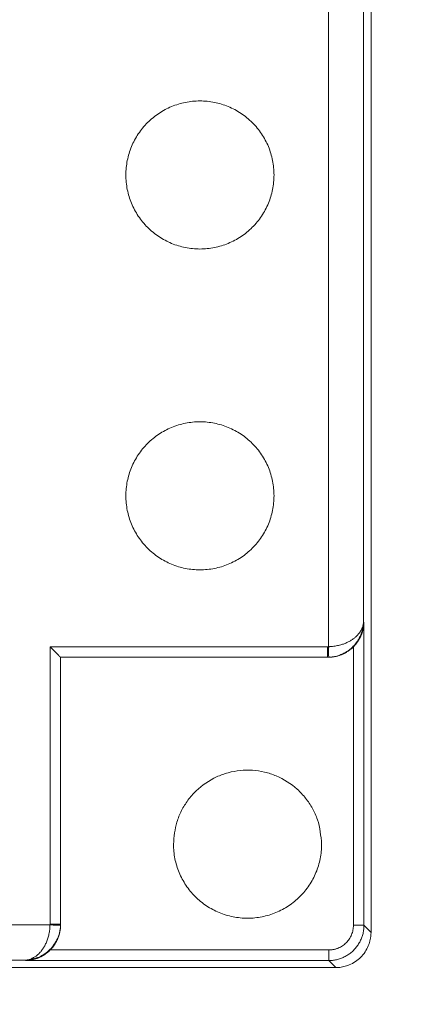
# Model space of a CAD drawing. Units: millimetres. Extents: x -627 to 40132, y -277 to 28174.
# Drawn here: x 25753 to 25891, y 20547 to 20896 of the extents above; entities that cross this region are included whole.
import ezdxf

# ---------------------------------------------------------------- set-up
doc = ezdxf.new("R2010")
doc.units = ezdxf.units.MM
doc.styles.get("Standard").update_dxf_attribs({"font": 'txt.shx', "bigfont": 'bigfont.shx'})
doc.dimstyles.new('ISO-25', dxfattribs={"dimtxt": 2.5, "dimasz": 2.5, "dimexe": 1.25, "dimexo": 0.625, "dimtad": 1, "dimdsep": 46, "dimtxsty": 'Standard', "dimcen": 2.5, "dimadec": 0, "dimazin": 0, "dimtfac": 1, "dimtmove": 0, "dimatfit": 3, "dimfxl": 1, "dimarcsym": 0})

# ---------------------------------------------------------------- blocks, each defined once
blk = doc.blocks.new('*D2')
at = {"color": 0, "lineweight": -2, "transparency": 16777216}
for p, q in [((25905.98, 21925.11), (26550.09, 21925.11)), ((26487.59, 21800.11), (26487.59, 20687.61)), ((25905.98, 20562.61), (26550.09, 20562.61))]:
    blk.add_line(p, q, dxfattribs=at)
at = {"color": 0, "transparency": 16777216}
for points in [[(26466.76, 21800.11), (26508.42, 21800.11), (26487.59, 21925.11)], [(26466.76, 20687.61), (26508.42, 20687.61), (26487.59, 20562.61)]]:
    blk.add_solid(points, dxfattribs=at)
at = {"layer": 'Defpoints', "color": 0, "transparency": 16777216}
for p in [(25874.73, 21925.11), (25874.73, 20562.61), (26487.59, 20562.61)]:
    blk.add_point(p, dxfattribs=at)
at = {"color": 3, "transparency": 16777216, "insert": (26381.34, 21243.86), "char_height": 150, "attachment_point": 5, "rotation": 90}
blk.add_mtext('545', dxfattribs=at)
blk = doc.blocks.new('*D3')
at = {"color": 0, "lineweight": -2, "transparency": 16777216}
for p, q in [((24512.22, 20531.34), (24512.22, 19942.01)), ((25874.72, 20531.34), (25874.72, 19942.01)), ((25749.72, 20004.51), (24637.22, 20004.51))]:
    blk.add_line(p, q, dxfattribs=at)
at = {"color": 0, "transparency": 16777216}
for points in [[(24637.22, 20025.35), (24637.22, 19983.68), (24512.22, 20004.51)], [(25749.72, 20025.35), (25749.72, 19983.68), (25874.72, 20004.51)]]:
    blk.add_solid(points, dxfattribs=at)
at = {"layer": 'Defpoints', "color": 0, "transparency": 16777216}
for p in [(24512.22, 20562.59), (25874.72, 20562.59), (24512.22, 20004.51)]:
    blk.add_point(p, dxfattribs=at)
at = {"color": 3, "transparency": 16777216, "insert": (25193.47, 20110.76), "char_height": 150, "attachment_point": 5}
blk.add_mtext('545', dxfattribs=at)

msp = doc.modelspace()

# ---------------------------------------------------------------- linework, layer by layer
at = {"color": 7, "linetype": 'Continuous', "lineweight": 15}
for p, q in [((25862.0968, 21243.85114), (25862.0968, 20673.85646)), ((25874.58904, 20682.60114), (25874.58904, 21243.85114)), ((25877.22334, 21243.85114), (25877.22334, 20572.59354)), ((25874.73068, 20682.60114), (25874.58904, 20682.60117)), ((25874.73068, 20682.60114), (25874.73068, 20575.0862)), ((25861.7911, 20673.85114), (25763.47335, 20673.85114)), ((25763.47339, 20673.85114), (25763.47339, 20575.53339)), ((25861.7911, 20673.85121), (25862.09665, 20673.85654)), ((25870.98296, 20673.80453), (25870.98296, 20575.0862)), ((25767.22334, 20575.53339), (25767.22334, 20670.10115)), ((25767.22334, 20670.10115), (25861.7911, 20670.10115)), ((25767.22334, 20575.22784), (25767.22334, 20670.10115)), ((25861.7911, 20670.10066), (25862.16393, 20670.10621)), ((25763.46803, 20575.22769), (25193.47335, 20575.22769)), ((25763.46795, 20575.22784), (25763.47328, 20575.53339)), ((25767.22334, 20575.53339), (25767.22334, 20575.22791)), ((25877.22334, 20572.59354), (25874.73068, 20575.0862)), ((25862.23829, 20566.34153), (25763.51996, 20566.34153)), ((25193.47335, 20562.73545), (25754.72335, 20562.73545)), ((25864.73095, 20560.10115), (25193.47335, 20560.10115)), ((25862.23829, 20562.59381), (25754.72335, 20562.59381)), ((25754.72343, 20562.73545), (25754.72347, 20562.59381)), ((25864.7311, 20560.10115), (25862.23836, 20562.59381))]:
    msp.add_line(p, q, dxfattribs=at)
for points, knots in [([(25790.34835, 20841.10114), (25790.34835, 20841.96317), (25790.39171, 20842.83779), (25790.56143, 20844.54718), (25790.68976, 20845.40696), (25791.02446, 20847.08138), (25791.23529, 20847.92056), (25791.73023, 20849.54862), (25792.02127, 20850.36137), (25792.67171, 20851.93169), (25793.04061, 20852.71219), (25793.84185, 20854.21338), (25794.28615, 20854.95585), (25795.23347, 20856.37651), (25795.75068, 20857.07521), (25796.83939, 20858.40395), (25797.42717, 20859.05306), (25798.64627, 20860.27217), (25799.29537, 20860.85996), (25800.6241, 20861.94867), (25801.3228, 20862.4659), (25802.74345, 20863.41322), (25803.48592, 20863.85753), (25804.9871, 20864.65878), (25805.7676, 20865.02768), (25807.33792, 20865.67814), (25808.15067, 20865.96919), (25809.77872, 20866.46414), (25810.6179, 20866.67498), (25812.29231, 20867.0097), (25813.15209, 20867.13803), (25814.86148, 20867.30777), (25815.7361, 20867.35113), (25817.46017, 20867.35114), (25818.33478, 20867.3078), (25820.04418, 20867.13808), (25820.90396, 20867.00977), (25822.57838, 20866.67508), (25823.41756, 20866.46425), (25825.04562, 20865.96933), (25825.85838, 20865.67829), (25827.4287, 20865.02786), (25828.20921, 20864.65897), (25829.7104, 20863.85775), (25830.45288, 20863.41345), (25831.87355, 20862.46615), (25832.57225, 20861.94894), (25833.901, 20860.86025), (25834.55011, 20860.27247), (25835.76923, 20859.05338), (25836.35703, 20858.40428), (25837.44575, 20857.07556), (25837.96298, 20856.37687), (25838.91032, 20854.95622), (25839.35463, 20854.21376), (25840.15589, 20852.71258), (25840.52481, 20851.93208), (25841.17528, 20850.36178), (25841.46633, 20849.54903), (25841.9613, 20847.92098), (25842.17215, 20847.08181), (25842.50687, 20845.4074), (25842.63521, 20844.54761), (25842.80496, 20842.83822), (25842.84834, 20841.96361), (25842.84835, 20841.10157)], [0, 0, 0, 0, 1.060714876, 1.060714876, 2.113708099, 2.113708099, 3.161800785, 3.161800785, 4.207519455, 4.207519455, 5.253238126, 5.253238126, 6.301330812, 6.301330812, 7.354324035, 7.354324035, 8.415038911, 8.415038911, 9.475753787, 9.475753787, 10.52874701, 10.52874701, 11.576839696, 11.576839696, 12.622558366, 12.622558366, 13.668277037, 13.668277037, 14.716369722, 14.716369722, 15.769362946, 15.769362946, 16.830077822, 16.830077822, 17.890792698, 17.890792698, 18.943785921, 18.943785921, 19.991878607, 19.991878607, 21.037597277, 21.037597277, 22.083315947, 22.083315947, 23.131408633, 23.131408633, 24.184401856, 24.184401856, 25.245116732, 25.245116732, 26.305831608, 26.305831608, 27.358824832, 27.358824832, 28.406917517, 28.406917517, 29.452636188, 29.452636188, 30.498354858, 30.498354858, 31.546447544, 31.546447544, 32.599440767, 32.599440767, 33.660155643, 33.660155643, 33.660155643, 33.660155643]), ([(25842.84835, 20841.10114), (25842.84835, 20840.2391), (25842.80499, 20839.36449), (25842.63527, 20837.6551), (25842.50694, 20836.79531), (25842.17224, 20835.1209), (25841.96141, 20834.28172), (25841.46647, 20832.65366), (25841.17543, 20831.84091), (25840.52499, 20830.27059), (25840.15609, 20829.49009), (25839.35485, 20827.9889), (25838.91055, 20827.24643), (25837.96324, 20825.82576), (25837.44602, 20825.12706), (25836.35731, 20823.79832), (25835.76953, 20823.14922), (25834.55043, 20821.93011), (25833.90133, 20821.34232), (25832.5726, 20820.2536), (25831.8739, 20819.73638), (25830.45325, 20818.78905), (25829.71078, 20818.34474), (25828.2096, 20817.5435), (25827.4291, 20817.17459), (25825.85878, 20816.52414), (25825.04603, 20816.23308), (25823.41798, 20815.73814), (25822.57881, 20815.52729), (25820.90439, 20815.19258), (25820.04461, 20815.06425), (25818.33522, 20814.89451), (25817.46061, 20814.85115), (25815.73653, 20814.85113), (25814.86192, 20814.89448), (25813.15252, 20815.06419), (25812.29274, 20815.19251), (25810.61832, 20815.52719), (25809.77914, 20815.73802), (25808.15108, 20816.23294), (25807.33832, 20816.52398), (25805.768, 20817.17441), (25804.98749, 20817.54331), (25803.4863, 20818.34453), (25802.74382, 20818.78882), (25801.32315, 20819.73613), (25800.62445, 20820.25334), (25799.2957, 20821.34203), (25798.64659, 20821.92981), (25797.42747, 20823.1489), (25796.83967, 20823.79799), (25795.75095, 20825.12672), (25795.23372, 20825.82541), (25794.28638, 20827.24606), (25793.84207, 20827.98852), (25793.04081, 20829.48969), (25792.67189, 20830.27019), (25792.02142, 20831.8405), (25791.73037, 20832.65325), (25791.2354, 20834.2813), (25791.02456, 20835.12047), (25790.68983, 20836.79488), (25790.56149, 20837.65466), (25790.39174, 20839.36405), (25790.34837, 20840.23866), (25790.34835, 20841.1007)], [0, 0, 0, 0, 1.060714876, 1.060714876, 2.113708099, 2.113708099, 3.161800785, 3.161800785, 4.207519455, 4.207519455, 5.253238126, 5.253238126, 6.301330812, 6.301330812, 7.354324035, 7.354324035, 8.415038911, 8.415038911, 9.475753787, 9.475753787, 10.52874701, 10.52874701, 11.576839696, 11.576839696, 12.622558366, 12.622558366, 13.668277037, 13.668277037, 14.716369722, 14.716369722, 15.769362946, 15.769362946, 16.830077822, 16.830077822, 17.890792698, 17.890792698, 18.943785921, 18.943785921, 19.991878607, 19.991878607, 21.037597277, 21.037597277, 22.083315947, 22.083315947, 23.131408633, 23.131408633, 24.184401856, 24.184401856, 25.245116732, 25.245116732, 26.305831608, 26.305831608, 27.358824832, 27.358824832, 28.406917517, 28.406917517, 29.452636188, 29.452636188, 30.498354858, 30.498354858, 31.546447544, 31.546447544, 32.599440767, 32.599440767, 33.660155643, 33.660155643, 33.660155643, 33.660155643]), ([(25790.34835, 20727.35114), (25790.34835, 20728.21317), (25790.39171, 20729.08779), (25790.56143, 20730.79718), (25790.68976, 20731.65696), (25791.02446, 20733.33138), (25791.23529, 20734.17056), (25791.73023, 20735.79862), (25792.02127, 20736.61137), (25792.67171, 20738.18169), (25793.04061, 20738.96219), (25793.84185, 20740.46338), (25794.28615, 20741.20585), (25795.23347, 20742.62651), (25795.75068, 20743.32521), (25796.83939, 20744.65395), (25797.42717, 20745.30306), (25798.64627, 20746.52217), (25799.29537, 20747.10996), (25800.6241, 20748.19867), (25801.3228, 20748.7159), (25802.74345, 20749.66322), (25803.48592, 20750.10753), (25804.9871, 20750.90878), (25805.7676, 20751.27768), (25807.33792, 20751.92814), (25808.15067, 20752.21919), (25809.77872, 20752.71414), (25810.6179, 20752.92498), (25812.29231, 20753.2597), (25813.15209, 20753.38803), (25814.86148, 20753.55777), (25815.7361, 20753.60113), (25817.46017, 20753.60114), (25818.33478, 20753.55779), (25820.04418, 20753.38808), (25820.90396, 20753.25977), (25822.57838, 20752.92508), (25823.41756, 20752.71425), (25825.04562, 20752.21933), (25825.85838, 20751.92829), (25827.4287, 20751.27786), (25828.20921, 20750.90897), (25829.7104, 20750.10775), (25830.45288, 20749.66345), (25831.87355, 20748.71615), (25832.57225, 20748.19894), (25833.901, 20747.11024), (25834.55011, 20746.52247), (25835.76923, 20745.30338), (25836.35703, 20744.65428), (25837.44575, 20743.32556), (25837.96298, 20742.62687), (25838.91032, 20741.20622), (25839.35463, 20740.46375), (25840.15589, 20738.96258), (25840.52481, 20738.18208), (25841.17528, 20736.61178), (25841.46633, 20735.79903), (25841.9613, 20734.17098), (25842.17215, 20733.3318), (25842.50687, 20731.65739), (25842.63521, 20730.79761), (25842.80496, 20729.08822), (25842.84834, 20728.21361), (25842.84835, 20727.35157)], [0, 0, 0, 0, 1.060714876, 1.060714876, 2.113708099, 2.113708099, 3.161800785, 3.161800785, 4.207519455, 4.207519455, 5.253238126, 5.253238126, 6.301330812, 6.301330812, 7.354324035, 7.354324035, 8.415038911, 8.415038911, 9.475753787, 9.475753787, 10.52874701, 10.52874701, 11.576839696, 11.576839696, 12.622558366, 12.622558366, 13.668277037, 13.668277037, 14.716369722, 14.716369722, 15.769362946, 15.769362946, 16.830077822, 16.830077822, 17.890792698, 17.890792698, 18.943785921, 18.943785921, 19.991878607, 19.991878607, 21.037597277, 21.037597277, 22.083315947, 22.083315947, 23.131408633, 23.131408633, 24.184401856, 24.184401856, 25.245116732, 25.245116732, 26.305831608, 26.305831608, 27.358824832, 27.358824832, 28.406917517, 28.406917517, 29.452636188, 29.452636188, 30.498354858, 30.498354858, 31.546447544, 31.546447544, 32.599440767, 32.599440767, 33.660155643, 33.660155643, 33.660155643, 33.660155643]), ([(25842.84835, 20727.35114), (25842.84835, 20726.4891), (25842.80499, 20725.61449), (25842.63527, 20723.9051), (25842.50694, 20723.04531), (25842.17224, 20721.37089), (25841.96141, 20720.53172), (25841.46647, 20718.90366), (25841.17543, 20718.09091), (25840.52499, 20716.52059), (25840.15609, 20715.74009), (25839.35485, 20714.2389), (25838.91055, 20713.49643), (25837.96324, 20712.07576), (25837.44602, 20711.37706), (25836.35731, 20710.04832), (25835.76953, 20709.39922), (25834.55043, 20708.18011), (25833.90133, 20707.59232), (25832.5726, 20706.5036), (25831.8739, 20705.98638), (25830.45325, 20705.03905), (25829.71078, 20704.59474), (25828.2096, 20703.7935), (25827.4291, 20703.42459), (25825.85878, 20702.77413), (25825.04603, 20702.48308), (25823.41798, 20701.98813), (25822.57881, 20701.77729), (25820.90439, 20701.44258), (25820.04461, 20701.31425), (25818.33522, 20701.14451), (25817.46061, 20701.10115), (25815.73653, 20701.10113), (25814.86192, 20701.14448), (25813.15252, 20701.31419), (25812.29274, 20701.44251), (25810.61832, 20701.77719), (25809.77914, 20701.98802), (25808.15108, 20702.48294), (25807.33832, 20702.77398), (25805.768, 20703.42441), (25804.98749, 20703.7933), (25803.4863, 20704.59453), (25802.74382, 20705.03882), (25801.32315, 20705.98613), (25800.62445, 20706.50334), (25799.2957, 20707.59203), (25798.64659, 20708.17981), (25797.42747, 20709.3989), (25796.83967, 20710.04799), (25795.75095, 20711.37672), (25795.23372, 20712.07541), (25794.28638, 20713.49605), (25793.84207, 20714.23852), (25793.04081, 20715.73969), (25792.67189, 20716.52019), (25792.02142, 20718.0905), (25791.73037, 20718.90325), (25791.2354, 20720.5313), (25791.02456, 20721.37047), (25790.68983, 20723.04488), (25790.56149, 20723.90466), (25790.39174, 20725.61405), (25790.34837, 20726.48866), (25790.34835, 20727.3507)], [0, 0, 0, 0, 1.060714876, 1.060714876, 2.113708099, 2.113708099, 3.161800785, 3.161800785, 4.207519455, 4.207519455, 5.253238126, 5.253238126, 6.301330812, 6.301330812, 7.354324035, 7.354324035, 8.415038911, 8.415038911, 9.475753787, 9.475753787, 10.52874701, 10.52874701, 11.576839696, 11.576839696, 12.622558366, 12.622558366, 13.668277037, 13.668277037, 14.716369722, 14.716369722, 15.769362946, 15.769362946, 16.830077822, 16.830077822, 17.890792698, 17.890792698, 18.943785921, 18.943785921, 19.991878607, 19.991878607, 21.037597277, 21.037597277, 22.083315947, 22.083315947, 23.131408633, 23.131408633, 24.184401856, 24.184401856, 25.245116732, 25.245116732, 26.305831608, 26.305831608, 27.358824832, 27.358824832, 28.406917517, 28.406917517, 29.452636188, 29.452636188, 30.498354858, 30.498354858, 31.546447544, 31.546447544, 32.599440767, 32.599440767, 33.660155643, 33.660155643, 33.660155643, 33.660155643]), ([(25862.09678, 20673.85647), (25862.21852, 20673.86019), (25862.46207, 20673.86765), (25862.82675, 20673.88855), (25863.35762, 20673.92923), (25864.04988, 20674.0068), (25864.89243, 20674.14211), (25865.70262, 20674.31202), (25866.44275, 20674.50383), (25867.11536, 20674.70973), (25867.73437, 20674.92794), (25868.3314, 20675.1677), (25868.90287, 20675.42659), (25869.44586, 20675.70222), (25869.96008, 20675.99289), (25870.44612, 20676.29748), (25870.90456, 20676.61496), (25871.32489, 20676.93604), (25871.67885, 20677.23294), (25871.97502, 20677.50174), (25872.22922, 20677.7488), (25872.47075, 20678.0004), (25872.69961, 20678.25623), (25872.9158, 20678.51601), (25873.1193, 20678.77942), (25873.31007, 20679.04617), (25873.48805, 20679.31593), (25873.65319, 20679.58838), (25873.80539, 20679.8632), (25873.94457, 20680.14007), (25874.07064, 20680.41866), (25874.18348, 20680.69865), (25874.28298, 20680.97971), (25874.36905, 20681.26152), (25874.44156, 20681.54378), (25874.50536, 20681.84953), (25874.54859, 20682.13171), (25874.57627, 20682.39001), (25874.5848, 20682.53075), (25874.58906, 20682.60114)], [0, 0, 0, 0, 0.017072266, 0.034151348, 0.051237177, 0.091892793, 0.132402672, 0.172890973, 0.211626908, 0.244990259, 0.278498928, 0.312160005, 0.345755265, 0.379185968, 0.412498372, 0.445733745, 0.478928816, 0.512114341, 0.542777221, 0.565862091, 0.588969925, 0.612099318, 0.635251394, 0.658425768, 0.681621024, 0.704834575, 0.728063012, 0.751301819, 0.774545892, 0.797789334, 0.821025653, 0.84424771, 0.867447853, 0.890618077, 0.913749821, 0.936834232, 0.965601358, 0.982797119, 1, 1, 1, 1]), ([(25874.58903, 20682.60116), (25874.58602, 20682.50557), (25874.58, 20682.31442), (25874.55438, 20681.90214), (25874.50044, 20681.365), (25874.39719, 20680.7052), (25874.25838, 20680.04956), (25874.08436, 20679.39932), (25873.87557, 20678.75568), (25873.63224, 20678.11982), (25873.35446, 20677.49294), (25873.04222, 20676.87636), (25872.69536, 20676.27153), (25872.31363, 20675.68008), (25871.89673, 20675.10393), (25871.44435, 20674.54526), (25870.95623, 20674.00659), (25870.43217, 20673.49075), (25869.8722, 20673.0009), (25869.27653, 20672.54072), (25868.64687, 20672.11262), (25867.98521, 20671.7188), (25867.29366, 20671.36156), (25866.57472, 20671.04334), (25865.8313, 20670.76669), (25865.06659, 20670.53416), (25864.28412, 20670.34798), (25863.48781, 20670.21148), (25862.80284, 20670.13656), (25862.38462, 20670.1165), (25862.23618, 20670.10938)], [0, 0, 0, 0, 0.016362744, 0.0327204, 0.070595763, 0.108463803, 0.146323004, 0.184173148, 0.22201506, 0.259849551, 0.297680318, 0.335510105, 0.373341314, 0.411177085, 0.449020375, 0.486871885, 0.52473246, 0.562603359, 0.600482039, 0.63836322, 0.676240703, 0.714112723, 0.751979128, 0.789840392, 0.827702274, 0.865565536, 0.903430059, 0.941295565, 0.979162349, 1, 1, 1, 1]), ([(25874.73068, 20682.60114), (25874.73023, 20682.58224), (25874.72934, 20682.54446), (25874.72757, 20682.47885), (25874.72542, 20682.40549), (25874.72133, 20682.30073), (25874.71498, 20682.16884), (25874.70519, 20682.01071), (25874.69327, 20681.85213), (25874.6792, 20681.69324), (25874.66298, 20681.53406), (25874.64462, 20681.37464), (25874.62409, 20681.21502), (25874.60142, 20681.05525), (25874.57658, 20680.89538), (25874.5496, 20680.73546), (25874.52047, 20680.57554), (25874.4892, 20680.41566), (25874.45579, 20680.25587), (25874.42025, 20680.09622), (25874.38259, 20679.93676), (25874.34281, 20679.77754), (25874.30094, 20679.61859), (25874.25698, 20679.45998), (25874.21093, 20679.30174), (25874.16283, 20679.14392), (25874.11268, 20678.98656), (25874.06049, 20678.82971), (25874.00629, 20678.67342), (25873.95009, 20678.51772), (25873.89191, 20678.36266), (25873.83177, 20678.20828), (25873.76968, 20678.05462), (25873.70568, 20677.90173), (25873.63976, 20677.74966), (25873.57204, 20677.59835), (25873.51956, 20677.48562), (25873.4901, 20677.42299), (25873.48422, 20677.41048)], [0, 0, 0, 0, 0.011133499, 0.022254695, 0.037139621, 0.052018434, 0.081875794, 0.111829202, 0.141872841, 0.172000421, 0.202205474, 0.232481413, 0.262821567, 0.293219193, 0.323667491, 0.35415962, 0.384688705, 0.415247847, 0.445830137, 0.476428662, 0.507036514, 0.537646798, 0.568252645, 0.598847215, 0.629423708, 0.659975372, 0.690495513, 0.7209775, 0.751414776, 0.781800868, 0.812129395, 0.842394074, 0.872588736, 0.902707334, 0.932743948, 0.962692802, 0.992548273, 1, 1, 1, 1]), ([(25873.4842, 20677.41046), (25873.47022, 20677.38117), (25873.43763, 20677.3129), (25873.38524, 20677.20593), (25873.32694, 20677.08967), (25873.26745, 20676.97387), (25873.20679, 20676.85855), (25873.14495, 20676.74371), (25873.08192, 20676.62936), (25873.01773, 20676.5155), (25872.95234, 20676.40213), (25872.88578, 20676.28927), (25872.81803, 20676.17692), (25872.74908, 20676.06507), (25872.67893, 20675.95373), (25872.60758, 20675.84291), (25872.53501, 20675.73259), (25872.46121, 20675.62278), (25872.38617, 20675.51348), (25872.30988, 20675.40468), (25872.23232, 20675.29639), (25872.15347, 20675.1886), (25872.07333, 20675.08132), (25871.99186, 20674.97453), (25871.90906, 20674.86824), (25871.8249, 20674.76245), (25871.73936, 20674.65716), (25871.65241, 20674.55237), (25871.56405, 20674.4481), (25871.47426, 20674.34434), (25871.38297, 20674.24116), (25871.29035, 20674.13838), (25871.19567, 20674.0367), (25871.1173, 20673.95082), (25871.05009, 20673.88593), (25871.01324, 20673.84035), (25870.99056, 20673.81352), (25870.98297, 20673.80454)], [0, 0, 0, 0, 0.02301793, 0.053669174, 0.084272882, 0.114828568, 0.145336037, 0.175795399, 0.20620709, 0.236571902, 0.26689101, 0.297165992, 0.327398856, 0.357592058, 0.387748527, 0.417871674, 0.447965416, 0.478034182, 0.508082923, 0.538117122, 0.568142793, 0.598166482, 0.628195261, 0.658236723, 0.688298968, 0.718390589, 0.748520655, 0.778698785, 0.80893502, 0.839239908, 0.869624676, 0.900101147, 0.930681697, 0.961378558, 0.976821003, 0.992243088, 1, 1, 1, 1]), ([(25767.22335, 20670.10114), (25767.22269, 20670.10151), (25767.22138, 20670.10226), (25767.20814, 20670.11045), (25767.17874, 20670.1303), (25767.12388, 20670.17184), (25767.05105, 20670.23303), (25766.96266, 20670.31487), (25766.86102, 20670.41426), (25766.74807, 20670.52829), (25766.62542, 20670.6545), (25766.49436, 20670.7909), (25766.35593, 20670.93584), (25766.21096, 20671.08798), (25766.06009, 20671.24618), (25765.90383, 20671.40947), (25765.74255, 20671.57705), (25765.57653, 20671.74816), (25765.40615, 20671.92241), (25765.23181, 20672.09948), (25765.05385, 20672.27906), (25764.87264, 20672.46086), (25764.68855, 20672.64464), (25764.50197, 20672.83013), (25764.31334, 20673.01711), (25764.12311, 20673.20536), (25763.93191, 20673.39471), (25763.74026, 20673.58492), (25763.58739, 20673.73726), (25763.49848, 20673.82607), (25763.47338, 20673.85114)], [0, 0, 0, 0, 0.020960495, 0.041866511, 0.079691036, 0.117469539, 0.155199978, 0.192886221, 0.230552961, 0.268194643, 0.305825517, 0.343450805, 0.381074771, 0.41870107, 0.45633301, 0.49397377, 0.531626581, 0.569296789, 0.606986845, 0.644699542, 0.682437437, 0.72020203, 0.757993525, 0.795810553, 0.833649889, 0.871505985, 0.90937001, 0.947237837, 0.985106775, 1, 1, 1, 1]), ([(25861.79112, 20670.10114), (25861.79112, 20670.10114), (25861.79112, 20670.28705), (25861.79112, 20672.1339), (25861.79112, 20673.85114)], [0, 0, 0, 0, 0.295796674, 2.355235828, 2.355235828, 2.355235828, 2.355235828]), ([(25862.09667, 20673.85647), (25862.11379, 20673.36625), (25862.13089, 20672.87627), (25862.14669, 20672.42359), (25862.17829, 20671.51827), (25862.21716, 20670.40449), (25862.22746, 20670.10893), (25862.22747, 20670.10849)], [0.431807874, 0.431807874, 0.431807874, 0.431807874, 0.946738873, 0.946738873, 0.946738873, 1.622340444, 1.955825415, 1.955825415, 1.955825415, 1.955825415]), ([(25862.0967, 20670.1011), (25862.24704, 20670.10274), (25862.55783, 20670.10613), (25863.02836, 20670.13409), (25863.50748, 20670.18009), (25863.98441, 20670.24496), (25864.45846, 20670.32797), (25864.92897, 20670.429), (25865.39529, 20670.54775), (25865.85676, 20670.68399), (25866.31278, 20670.8375), (25866.76271, 20671.00807), (25867.20593, 20671.19549), (25867.64177, 20671.39956), (25868.06959, 20671.62009), (25868.48869, 20671.85688), (25868.89836, 20672.10974), (25869.29788, 20672.37844), (25869.68645, 20672.66276), (25870.06336, 20672.96238), (25870.42755, 20673.2772), (25870.73158, 20673.56083), (25870.91149, 20673.74184), (25870.97832, 20673.80908)], [0, 0, 0, 0, 0.045657066, 0.094378931, 0.143096105, 0.191807935, 0.240514181, 0.289223088, 0.337922269, 0.386619824, 0.435317394, 0.484016635, 0.532719097, 0.5814261, 0.630138602, 0.678857051, 0.727581215, 0.776309988, 0.825041167, 0.873771214, 0.922495477, 0.971208831, 1, 1, 1, 1]), ([(25859.72334, 20603.85133), (25859.4449, 20606.80554), (25859.02873, 20611.22094), (25856.56024, 20616.57468), (25854.15047, 20620.2214), (25850.14282, 20624.49852), (25845.10682, 20627.70405), (25839.53528, 20629.51511), (25835.2085, 20630.16465), (25830.8389, 20630.09017), (25826.54024, 20629.29337), (25821.03891, 20627.29527), (25816.11501, 20623.92363), (25812.25501, 20619.51331), (25809.96972, 20615.78724), (25807.8002, 20610.62799), (25807.44974, 20606.51063), (25807.22335, 20603.85088)], [0, 0, 0, 0, 0.107127698, 0.160114312, 0.213100353, 0.266033324, 0.373030981, 0.426048805, 0.478942573, 0.531833653, 0.584726777, 0.637620193, 0.744548934, 0.797606136, 0.850523861, 0.903440646, 1, 1, 1, 1]), ([(25807.22335, 20603.85088), (25807.22335, 20603.85082), (25807.22335, 20603.85076), (25807.22335, 20603.8507), (25807.22336, 20602.98973), (25807.26684, 20602.11299), (25807.43639, 20600.40572), (25807.56504, 20599.54384), (25807.89935, 20597.87151), (25808.11071, 20597.03028), (25808.60506, 20595.40425), (25808.89683, 20594.58952), (25809.54649, 20593.02116), (25809.9163, 20592.23876), (25810.71657, 20590.73945), (25811.16197, 20589.99517), (25812.10813, 20588.57629), (25812.62662, 20587.87589), (25813.714, 20586.54882), (25814.30323, 20585.89814), (25815.52083, 20584.68056), (25816.17153, 20584.09135), (25817.49863, 20583.00401), (25818.19904, 20582.48553), (25819.61794, 20581.53941), (25820.36223, 20581.09403), (25821.86156, 20580.2938), (25822.64398, 20579.92401), (25824.21235, 20579.27438), (25825.02709, 20578.98264), (25826.65313, 20578.48833), (25827.49436, 20578.27698), (25829.1667, 20577.94271), (25830.02858, 20577.81409), (25831.73585, 20577.64458), (25832.6126, 20577.60113), (25834.33454, 20577.60114), (25835.21128, 20577.64461), (25836.91855, 20577.81414), (25837.78043, 20577.94279), (25839.45277, 20578.27708), (25840.29399, 20578.48844), (25841.92003, 20578.98278), (25842.73476, 20579.27454), (25844.30312, 20579.92419), (25845.08553, 20580.29399), (25846.58485, 20581.09424), (25847.32913, 20581.53964), (25848.74802, 20582.48579), (25849.44842, 20583.00428), (25850.7755, 20584.09164), (25851.42619, 20584.68086), (25852.64377, 20585.89846), (25853.23299, 20586.54915), (25854.32035, 20587.87624), (25854.83883, 20588.57664), (25855.78497, 20589.99555), (25856.23035, 20590.73983), (25857.03059, 20592.23915), (25857.40039, 20593.02156), (25858.05003, 20594.58993), (25858.34178, 20595.40467), (25858.8361, 20597.03071), (25859.04745, 20597.87193), (25859.38174, 20599.54427), (25859.51037, 20600.40615), (25859.67989, 20602.11342), (25859.72335, 20602.99017), (25859.72335, 20603.85114), (25859.72335, 20603.85121), (25859.72335, 20603.85128), (25859.72335, 20603.85135)], [-0.000091396, -0.000091396, -0.000091396, -0.000091396, -0.000014767, -0.000014767, -0.000014767, 1.082344604, 1.082344604, 2.156824757, 2.156824757, 3.226304374, 3.226304374, 4.293361533, 4.293361533, 5.360418692, 5.360418692, 6.429898309, 6.429898309, 7.504378462, 7.504378462, 8.586737833, 8.586737833, 9.669097203, 9.669097203, 10.743577356, 10.743577356, 11.813056974, 11.813056974, 12.880114132, 12.880114132, 13.947171291, 13.947171291, 15.016650909, 15.016650909, 16.091131062, 16.091131062, 17.173490432, 17.173490432, 18.255849803, 18.255849803, 19.330329956, 19.330329956, 20.399809573, 20.399809573, 21.466866732, 21.466866732, 22.533923891, 22.533923891, 23.603403508, 23.603403508, 24.677883661, 24.677883661, 25.760243032, 25.760243032, 26.842602402, 26.842602402, 27.917082555, 27.917082555, 28.986562173, 28.986562173, 30.053619332, 30.053619332, 31.12067649, 31.12067649, 32.190156108, 32.190156108, 33.264636261, 33.264636261, 34.346995631, 34.346995631, 34.346995631, 34.347087028, 34.347087028, 34.347087028, 34.347087028]), ([(25754.72335, 20562.73543), (25754.79052, 20562.73946), (25754.92482, 20562.74753), (25755.21375, 20562.77771), (25755.59002, 20562.83773), (25756.0522, 20562.94866), (25756.51187, 20563.09526), (25756.96807, 20563.27711), (25757.41982, 20563.49368), (25757.86614, 20563.74465), (25758.30587, 20564.02984), (25758.73794, 20564.34917), (25759.16113, 20564.70272), (25759.57418, 20565.09066), (25759.97578, 20565.51323), (25760.36455, 20565.97068), (25760.73913, 20566.46321), (25761.09802, 20566.99094), (25761.4396, 20567.55387), (25761.76203, 20568.15166), (25762.06328, 20568.78376), (25762.34123, 20569.44837), (25762.59354, 20570.14293), (25762.81784, 20570.86483), (25763.01165, 20571.61119), (25763.17344, 20572.37857), (25763.30254, 20573.16315), (25763.39704, 20573.96086), (25763.44933, 20574.65127), (25763.46305, 20575.07439), (25763.46802, 20575.22771)], [0, 0, 0, 0, 0.016413349, 0.032820145, 0.0706647, 0.108500528, 0.146325663, 0.18413964, 0.221943206, 0.259736825, 0.297525652, 0.335311529, 0.373097704, 0.410887971, 0.448686216, 0.486495102, 0.524315584, 0.562151814, 0.600003158, 0.637866635, 0.675736063, 0.713601584, 0.751459388, 0.78930914, 0.827151254, 0.864987606, 0.902824269, 0.940661466, 0.978498745, 1, 1, 1, 1]), ([(25763.47338, 20575.53337), (25763.72003, 20575.53337), (25765.69075, 20575.53337), (25767.22335, 20575.53337), (25767.22335, 20575.53337)], [0, 0, 0, 0, 0.295796674, 2.355235828, 2.355235828, 2.355235828, 2.355235828]), ([(25763.51585, 20566.34565), (25763.59731, 20566.42863), (25763.77238, 20566.60695), (25764.03046, 20566.89066), (25764.29112, 20567.19508), (25764.54171, 20567.50775), (25764.78228, 20567.82809), (25765.01261, 20568.1558), (25765.23256, 20568.4905), (25765.44197, 20568.83185), (25765.64069, 20569.17952), (25765.82857, 20569.53318), (25766.00545, 20569.8925), (25766.17116, 20570.25716), (25766.32554, 20570.62683), (25766.4684, 20571.00118), (25766.59956, 20571.37986), (25766.71883, 20571.76255), (25766.82603, 20572.14887), (25766.92095, 20572.53846), (25767.00339, 20572.93094), (25767.07316, 20573.32591), (25767.13005, 20573.72296), (25767.17394, 20574.12169), (25767.20436, 20574.52166), (25767.22079, 20574.89055), (25767.2226, 20575.12603), (25767.22338, 20575.22781)], [0, 0, 0, 0, 0.035339211, 0.075945438, 0.116542254, 0.157129897, 0.197709294, 0.238285829, 0.278852869, 0.319417493, 0.359981292, 0.400546435, 0.44111502, 0.481688977, 0.522268492, 0.562854719, 0.603449765, 0.644053503, 0.684665251, 0.7252839, 0.765908065, 0.80653625, 0.847167023, 0.887799213, 0.928432109, 0.969065679, 1, 1, 1, 1]), ([(25767.21622, 20575.09714), (25767.21537, 20575.09715), (25766.99063, 20575.10498), (25766.17112, 20575.13355), (25765.57445, 20575.15435), (25764.89425, 20575.17808)], [0, 0, 0, 0, 0.5, 0.5, 1, 1, 1, 1]), ([(25767.21526, 20575.09715), (25767.1157, 20574.21592), (25766.9165, 20572.45259), (25766.35756, 20570.719), (25765.91074, 20569.98773), (25765.90366, 20569.97615)], [0, 0, 0, 0, 0.495762079, 0.992010916, 1, 1, 1, 1]), ([(25767.22333, 20575.53337), (25767.22332, 20575.522), (25767.2233, 20575.50154), (25767.22318, 20575.472), (25767.223, 20575.44473), (25767.22276, 20575.41747), (25767.22246, 20575.3902), (25767.2221, 20575.36294), (25767.22167, 20575.33567), (25767.22118, 20575.30841), (25767.22063, 20575.28115), (25767.22001, 20575.25389), (25767.21934, 20575.22664), (25767.21859, 20575.19938), (25767.21779, 20575.17212), (25767.21692, 20575.14487), (25767.21607, 20575.11989), (25767.21549, 20575.10399), (25767.21524, 20575.09718)], [0, 0, 0, 0, 0.078151408, 0.140650539, 0.203149624, 0.265635045, 0.328147588, 0.390646405, 0.453145091, 0.515643626, 0.578141992, 0.640640167, 0.703138134, 0.765635873, 0.828133366, 0.890630594, 0.95312754, 1, 1, 1, 1]), ([(25862.23829, 20566.34153), (25862.40433, 20566.34415), (25862.73488, 20566.34935), (25863.22744, 20566.39182), (25863.71391, 20566.45976), (25864.19428, 20566.55561), (25864.66853, 20566.6787), (25865.13668, 20566.82923), (25865.97599, 20567.15242), (25867.13708, 20567.77187), (25868.46475, 20568.8657), (25869.56071, 20570.19564), (25870.23103, 20571.47034), (25870.6193, 20572.55152), (25870.82838, 20573.38489), (25870.95898, 20574.23126), (25870.97495, 20574.80071), (25870.98296, 20575.0862)], [0, 0, 0, 0, 0.036290499, 0.072247531, 0.107984402, 0.143616518, 0.179260302, 0.215032066, 0.251046877, 0.375811815, 0.500636736, 0.624768378, 0.750062287, 0.813256017, 0.875574829, 0.93761982, 1, 1, 1, 1]), ([(25874.73067, 20575.0862), (25874.72971, 20574.97433), (25874.72777, 20574.75065), (25874.70692, 20574.28207), (25874.65439, 20573.68165), (25874.54551, 20572.95358), (25874.3938, 20572.2334), (25874.2003, 20571.5235), (25873.96623, 20570.82607), (25873.69274, 20570.14329), (25873.38094, 20569.47729), (25873.03192, 20568.83017), (25872.64668, 20568.20397), (25872.22619, 20567.6008), (25871.77143, 20567.02282), (25871.2834, 20566.47232), (25870.76321, 20565.95169), (25870.21217, 20565.46342), (25869.63175, 20565.01021), (25869.02479, 20564.59323), (25868.39408, 20564.21334), (25867.74224, 20563.87131), (25867.07173, 20563.56784), (25866.38492, 20563.30365), (25865.68407, 20563.07944), (25864.97142, 20562.89598), (25864.24923, 20562.75417), (25863.51985, 20562.65476), (25862.93942, 20562.61093), (25862.51198, 20562.59572), (25862.32959, 20562.59445), (25862.23839, 20562.59381)], [0, 0, 0, 0, 0.01711881, 0.034228767, 0.071764935, 0.109294315, 0.146815063, 0.184326258, 0.221827873, 0.259328574, 0.296817128, 0.334298223, 0.371777894, 0.409260226, 0.446750047, 0.48425227, 0.521770139, 0.559302623, 0.596843387, 0.634383755, 0.671918864, 0.709446131, 0.746965486, 0.784479103, 0.821991107, 0.859505742, 0.897026163, 0.934553856, 0.972088322, 0.986044921, 1, 1, 1, 1]), ([(25870.98297, 20575.08619), (25871.22409, 20575.08619), (25873.15042, 20575.08619), (25874.67207, 20575.08619), (25874.73068, 20575.08619)], [0, 0, 0, 0, 0.289170552, 2.302944045, 2.302944045, 2.302944045, 2.302944045]), ([(25877.22335, 20572.59352), (25877.221, 20572.41293), (25877.21631, 20572.05234), (25877.1789, 20571.51307), (25877.11922, 20570.97665), (25877.0351, 20570.44309), (25876.92714, 20569.91241), (25876.79518, 20569.3846), (25876.63927, 20568.85967), (25876.45936, 20568.3376), (25876.02521, 20567.23144), (25875.17045, 20565.61486), (25873.62042, 20563.71045), (25871.728, 20562.14102), (25869.97958, 20561.219), (25868.59108, 20560.70502), (25867.64282, 20560.43478), (25866.68273, 20560.24323), (25865.71079, 20560.12337), (25865.05827, 20560.10856), (25864.73107, 20560.10114)], [0, 0, 0, 0, 0.027646985, 0.055202817, 0.082722195, 0.110260036, 0.137871149, 0.165609904, 0.19352993, 0.221683818, 0.250122861, 0.375453106, 0.499719333, 0.623749514, 0.749343324, 0.800146342, 0.850303953, 0.900123171, 0.949917271, 1, 1, 1, 1]), ([(25759.91537, 20563.83932), (25759.80659, 20563.7892), (25759.59312, 20563.69085), (25759.27271, 20563.55558), (25758.95515, 20563.42983), (25758.63603, 20563.31292), (25758.31585, 20563.20428), (25757.99457, 20563.10416), (25757.67231, 20563.01262), (25757.34921, 20562.92979), (25757.02536, 20562.85577), (25756.70088, 20562.79074), (25756.37586, 20562.73484), (25756.05041, 20562.68825), (25755.72461, 20562.65112), (25755.39856, 20562.62322), (25755.06474, 20562.60298), (25754.83968, 20562.59693), (25754.72335, 20562.59381)], [0, 0, 0, 0, 0.064410051, 0.126410004, 0.1884205, 0.250426044, 0.31245429, 0.374503326, 0.436567341, 0.498646717, 0.560741307, 0.622850288, 0.684972009, 0.747103835, 0.809241907, 0.871382353, 0.933522972, 1, 1, 1, 1]), ([(25763.51996, 20566.34153), (25763.45135, 20566.27442), (25763.31561, 20566.14164), (25763.10748, 20565.94941), (25762.89759, 20565.76353), (25762.68421, 20565.5834), (25762.46794, 20565.40881), (25762.24891, 20565.23991), (25762.02737, 20565.07671), (25761.80355, 20564.91919), (25761.57763, 20564.76727), (25761.34978, 20564.62089), (25761.12015, 20564.47997), (25760.88887, 20564.34443), (25760.65606, 20564.21416), (25760.42182, 20564.08922), (25760.17511, 20563.96333), (25760.00572, 20563.88248), (25759.91537, 20563.83936)], [0, 0, 0, 0, 0.063322917, 0.125282941, 0.187223192, 0.24912754, 0.311018567, 0.372894586, 0.434752945, 0.49659674, 0.5584291, 0.620253002, 0.682071182, 0.743886093, 0.805699919, 0.867514587, 0.929331802, 1, 1, 1, 1]), ([(25862.23829, 20562.59381), (25862.23829, 20562.60223), (25862.23829, 20562.84725), (25862.23829, 20564.66242), (25862.23829, 20566.34153)], [0, 0, 0, 0, 0.289169896, 2.302938863, 2.302938863, 2.302938863, 2.302938863])]:
    msp.add_open_spline(points, degree=3, knots=knots, dxfattribs=at)
for points in [[(25862.22745, 20670.10906), (25862.08209, 20670.1038), (25861.93665, 20670.10116), (25861.79122, 20670.10116)], [(25764.89425, 20575.17808), (25764.44266, 20575.19383), (25763.95588, 20575.21081), (25763.46795, 20575.22783)]]:
    msp.add_open_spline(points, degree=3, dxfattribs=at)
at = {"color": 8, "linetype": 'Continuous', "lineweight": 15}
msp.add_open_spline([(25765.90366, 20569.97615), (25765.49504, 20569.24298), (25764.6715, 20567.76533), (25762.45756, 20565.39701), (25759.10638, 20563.29177), (25756.18561, 20562.92104), (25754.72343, 20562.73545)], degree=3, knots=[0, 0, 0, 0, 0.164556837, 0.331654369, 0.665415535, 1, 1, 1, 1], dxfattribs=at)

# ---------------------------------------------------------------- dimensions: what is measured, and where the dimension line sits
at = {"color": 1}
dim = msp.add_linear_dim(base=(26487.59085, 20562.60846), p1=(25874.73068, 21925.10847), p2=(25874.73068, 20562.60846), angle=90, text='545', dimstyle='ISO-25', override={"dimscale": 50, "dimtxt": 3, "dimdec": 4, "dimdsep": 44, "dimclrt": 3, "dimtdec": 4, "dimfrac": 2}, dxfattribs=at)
dim.commit()
dim.dimension.update_dxf_attribs({"geometry": '*D2', "text_midpoint": (26381.34085, 21243.85846)})
dim = msp.add_linear_dim(base=(24512.22335, 20004.51494), p1=(25874.72335, 20562.59381), p2=(24512.22335, 20562.59381), text='545', dimstyle='ISO-25', override={"dimscale": 50, "dimtxt": 3, "dimdec": 4, "dimdsep": 44, "dimclrt": 3, "dimtdec": 4, "dimfrac": 2}, dxfattribs=at)
dim.commit()
dim.dimension.update_dxf_attribs({"geometry": '*D3', "text_midpoint": (25193.47335, 20110.76494)})

doc.saveas('drawing.dxf')
